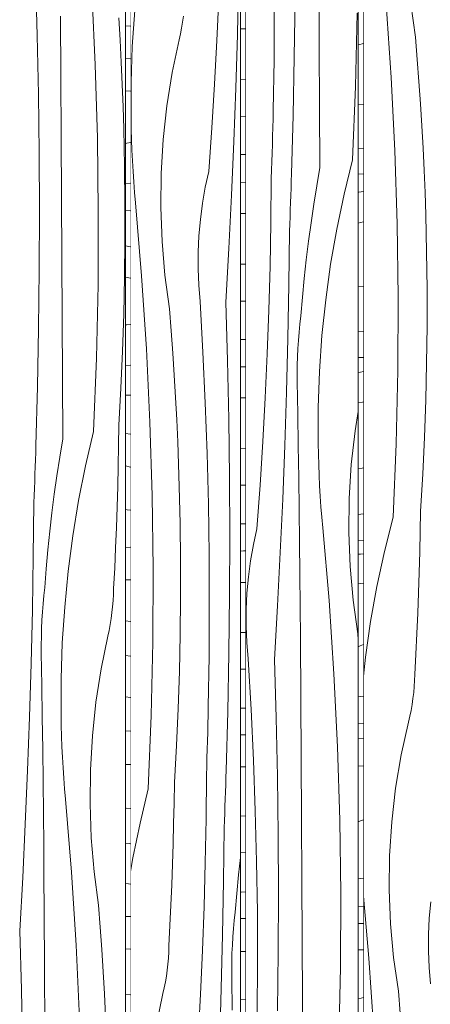
# Model space of a CAD drawing. Units: millimetres. Extents: x -4805 to 29782, y -1416 to 8300.
# Drawn here: x 18419 to 18687, y 1086 to 1728 of the extents above; entities that cross this region are included whole.
import ezdxf

# ---------------------------------------------------------------- set-up
doc = ezdxf.new("R2010")
doc.units = ezdxf.units.MM
doc.header["$MEASUREMENT"] = 0
doc.linetypes.add('Wipeout_Contour', pattern=[1000, 0, -1000])
doc.layers.add('SA - VIIMISTLUS - sein 3D', color=7, linetype='Continuous')
doc.layers.add('SA - VIIMISTLUS - sein 3D_Pen_No__18', color=9, linetype='Continuous', lineweight=13)
doc.layers.add('SA - VIIMISTLUS - sein 3D_Pen_No__87', color=7, linetype='Continuous', lineweight=9, true_color=0x8a8a8a)

# ---------------------------------------------------------------- blocks, each defined once
blk = doc.blocks.new('*X261', base_point=(53028.17, 0))
at = {"layer": 'SA - VIIMISTLUS - sein 3D_Pen_No__18', "color": 9, "linetype": 'Continuous', "lineweight": 13}
for p, q in [((18661.22, 1689.94), (18657.91, 1737.57)), ((18677.07, 1716.05), (18673.96, 1737.87)), ((18678.27, 1701.62), (18677.07, 1716.05)), ((18679.37, 1687.18), (18678.27, 1701.62)), ((18663.64, 1642.22), (18661.22, 1689.94)), ((18680.36, 1672.73), (18679.37, 1687.18)), ((18681.25, 1658.26), (18680.36, 1672.73)), ((18682.04, 1643.79), (18681.25, 1658.26)), ((18682.73, 1629.3), (18682.04, 1643.79)), ((18665.18, 1594.44), (18663.64, 1642.22)), ((18683.31, 1614.81), (18682.73, 1629.3)), ((18683.79, 1600.32), (18683.31, 1614.81)), ((18684.37, 1576.18), (18683.79, 1600.32)), ((18665.83, 1546.63), (18665.18, 1594.44)), ((18684.65, 1552.04), (18684.37, 1576.18)), ((18665.6, 1498.82), (18665.83, 1546.63)), ((18684.66, 1527.89), (18684.65, 1552.04)), ((18684.37, 1503.74), (18684.66, 1527.89)), ((18683.81, 1479.6), (18684.37, 1503.74)), ((18664.48, 1451.02), (18665.6, 1498.82)), ((18682.95, 1455.48), (18683.81, 1479.6)), ((18662.48, 1403.27), (18664.48, 1451.02)), ((18681.82, 1431.37), (18682.95, 1455.48)), ((18680.4, 1407.29), (18681.82, 1431.37)), ((18680.19, 1393.98), (18680.4, 1407.29)), ((18662.48, 1403.27), (18656.81, 1380.89)), ((18679.9, 1380.66), (18680.19, 1393.98)), ((18656.81, 1380.89), (18651.93, 1358.21)), ((18679.55, 1367.35), (18679.9, 1380.66)), ((18679.12, 1354.04), (18679.55, 1367.35)), ((18651.93, 1358.21), (18647.83, 1335.27)), ((18678.61, 1340.74), (18679.12, 1354.04)), ((18647.83, 1335.27), (18644.54, 1312.13)), ((18678.03, 1327.44), (18678.61, 1340.74)), ((18677.38, 1314.14), (18678.03, 1327.44)), ((18644.54, 1312.13), (18643.21, 1299.63)), ((18676.65, 1300.86), (18677.38, 1314.14)), ((18676.27, 1292.98), (18676.52, 1296.91)), ((18676.52, 1296.91), (18676.65, 1300.86)), ((18675.91, 1289.05), (18676.27, 1292.98)), ((18674.88, 1281.27), (18675.45, 1285.15)), ((18675.45, 1285.15), (18675.91, 1289.05)), ((18673.42, 1273.59), (18674.2, 1277.41)), ((18674.2, 1277.41), (18674.88, 1281.27)), ((18672.53, 1269.81), (18673.42, 1273.59)), ((18667.79, 1248.47), (18672.53, 1269.81)), ((18664.15, 1226.78), (18667.79, 1248.47)), ((18661.63, 1204.83), (18664.15, 1226.78)), ((18660.23, 1182.73), (18661.63, 1204.83)), ((18659.96, 1160.55), (18660.23, 1182.73)), ((18646.76, 1116.06), (18643.21, 1156.43)), ((18660.82, 1138.4), (18659.96, 1160.55)), ((18686.08, 1142.06), (18687.06, 1152.72)), ((18685.58, 1131.36), (18686.08, 1142.06)), ((18662.81, 1116.36), (18660.82, 1138.4)), ((18685.56, 1120.63), (18685.58, 1131.36)), ((18665.92, 1094.54), (18662.81, 1116.36)), ((18686.01, 1109.92), (18685.56, 1120.63)), ((18650.06, 1068.43), (18646.76, 1116.06)), ((18686.94, 1099.26), (18686.01, 1109.92)), ((18667.12, 1080.11), (18665.92, 1094.54))]:
    blk.add_line(p, q, dxfattribs=at)
blk = doc.blocks.new('Section Element_98_1', base_point=(53028.17, 0))
at = {"color": 254, "linetype": 'Wipeout_Contour', "lineweight": 0, "ltscale": 75183.376536}
blk.add_wipeout([(18643.21, 2940), (18643.21, 10), (18718.55, 10), (18718.55, 2940)], dxfattribs=at).dxf.layer = 'SA - VIIMISTLUS - sein 3D'
at = {"layer": 'SA - VIIMISTLUS - sein 3D_Pen_No__87', "color": 252, "linetype": 'Continuous', "lineweight": 9, "true_color": 0x8a8a8a}
blk.add_line((18643.21, 10), (18643.21, 2940), dxfattribs=at)
at = {"layer": 'SA - VIIMISTLUS - sein 3D', "lineweight": 0}
blk.add_blockref('*X261', (53028.17, 0), dxfattribs=at)
blk = doc.blocks.new('*X263', base_point=(53028.17, 0))
at = {"layer": 'SA - VIIMISTLUS - sein 3D_Pen_No__18', "color": 9, "linetype": 'Continuous', "lineweight": 13}
for p, q in [((18639.79, 1711.11), (18639.91, 1711.15)), ((18639.91, 1711.15), (18643.21, 1712.08)), ((18643.21, 1672.52), (18639.79, 1672.22)), ((18643.21, 1643.53), (18639.79, 1643.34)), ((18643.21, 1627.01), (18639.79, 1626.88)), ((18639.79, 1615.01), (18640.09, 1615.06)), ((18640.09, 1615.06), (18643.21, 1615.59)), ((18639.79, 1594.89), (18641.18, 1595.28)), ((18641.18, 1595.28), (18643.21, 1595.71)), ((18639.88, 1553.43), (18639.79, 1553.42)), ((18643.21, 1553.79), (18639.88, 1553.43)), ((18643.21, 1524.43), (18639.79, 1524.18)), ((18643.21, 1507.47), (18639.79, 1507.34)), ((18641.17, 1497.85), (18639.79, 1497.57)), ((18643.21, 1498.19), (18641.17, 1497.85)), ((18639.79, 1477.79), (18642.55, 1478.38)), ((18642.55, 1478.38), (18643.21, 1478.47)), ((18639.88, 1434.78), (18639.79, 1434.77)), ((18642.41, 1435.24), (18639.88, 1434.78)), ((18643.21, 1435.42), (18642.41, 1435.24)), ((18643.21, 1405.49), (18639.79, 1405.17)), ((18643.21, 1388.1), (18639.79, 1387.93)), ((18641.36, 1379.32), (18639.79, 1379.23)), ((18643.21, 1379.36), (18641.36, 1379.32)), ((18639.79, 1359.84), (18643.21, 1360.33)), ((18641.16, 1319.48), (18639.79, 1318.84)), ((18643.21, 1320.38), (18641.16, 1319.48)), ((18641.4, 1286.51), (18639.79, 1286.36)), ((18643.21, 1286.71), (18641.4, 1286.51)), ((18643.21, 1268.79), (18639.79, 1268.57)), ((18643.21, 1258.99), (18639.79, 1259.1)), ((18639.79, 1241.05), (18643.21, 1241.3)), ((18641.27, 1205.45), (18639.79, 1204.8)), ((18643.21, 1206.09), (18641.27, 1205.45)), ((18643.21, 1168.15), (18639.79, 1167.77)), ((18643.21, 1149.6), (18639.79, 1149.38)), ((18643.21, 1138.49), (18639.79, 1138.6)), ((18639.79, 1121.42), (18643.21, 1121.43)), ((18641.61, 1090.02), (18639.79, 1089.41)), ((18643.21, 1090.38), (18641.61, 1090.02))]:
    blk.add_line(p, q, dxfattribs=at)
blk = doc.blocks.new('*X264', base_point=(53028.17, 0))
at = {"layer": 'SA - VIIMISTLUS - sein 3D_Pen_No__18', "color": 9, "linetype": 'Continuous', "lineweight": 13}
for p, q in [((18614.43, 1709.94), (18614.22, 1749.28)), ((18598.17, 1703.27), (18598.61, 1741.42)), ((18584.93, 1701.38), (18585.11, 1734.42)), ((18638.06, 1683.9), (18639.15, 1731.7)), ((18614.64, 1670.59), (18614.43, 1709.94)), ((18584.4, 1668.34), (18584.93, 1701.38)), ((18597.42, 1665.12), (18598.17, 1703.27)), ((18636.11, 1636.15), (18638.06, 1683.9)), ((18584.28, 1662.79), (18584.4, 1668.34)), ((18614.84, 1631.25), (18614.64, 1670.59)), ((18584.15, 1657.24), (18584.28, 1662.79)), ((18596.36, 1626.99), (18597.42, 1665.12)), ((18584.01, 1651.69), (18584.15, 1657.24)), ((18583.86, 1646.14), (18584.01, 1651.69)), ((18583.7, 1640.59), (18583.86, 1646.14)), ((18583.53, 1635.04), (18583.7, 1640.59)), ((18636.11, 1636.15), (18630.58, 1613.77)), ((18583.35, 1629.5), (18583.53, 1635.04)), ((18614.84, 1631.25), (18612.76, 1619.28)), ((18582.9, 1595.37), (18583.16, 1623.95)), ((18583.16, 1623.95), (18583.35, 1629.5)), ((18596.21, 1622.32), (18596.36, 1626.99)), ((18595.9, 1612.97), (18596.06, 1617.64)), ((18596.06, 1617.64), (18596.21, 1622.32)), ((18612.76, 1619.28), (18610.84, 1607.27)), ((18595.73, 1608.3), (18595.9, 1612.97)), ((18630.58, 1613.77), (18625.82, 1591.09)), ((18595.56, 1603.62), (18595.73, 1608.3)), ((18610.84, 1607.27), (18609.06, 1595.22)), ((18595.21, 1594.28), (18595.39, 1598.95)), ((18595.39, 1598.95), (18595.56, 1603.62)), ((18582.38, 1566.8), (18582.9, 1595.37)), ((18595.03, 1589.6), (18595.21, 1594.28)), ((18609.06, 1595.22), (18607.44, 1583.14)), ((18594.58, 1554.7), (18595.03, 1589.6)), ((18625.82, 1591.09), (18621.83, 1568.16)), ((18607.44, 1583.14), (18605.97, 1571.02)), ((18581.6, 1538.24), (18582.38, 1566.8)), ((18605.97, 1571.02), (18604.65, 1558.87)), ((18621.83, 1568.16), (18618.62, 1545.01)), ((18593.91, 1519.8), (18594.58, 1554.7)), ((18604.65, 1558.87), (18603.48, 1546.7)), ((18603.48, 1546.7), (18602.46, 1534.5)), ((18618.62, 1545.01), (18616.19, 1521.71)), ((18580.56, 1509.69), (18581.6, 1538.24)), ((18601.83, 1529.18), (18602.46, 1534.5)), ((18601.3, 1523.85), (18601.83, 1529.18)), ((18600.86, 1518.5), (18601.3, 1523.85)), ((18616.19, 1521.71), (18614.56, 1498.28)), ((18593.03, 1484.9), (18593.91, 1519.8)), ((18600.51, 1513.14), (18600.86, 1518.5)), ((18579.26, 1481.16), (18580.56, 1509.69)), ((18600.12, 1502.39), (18600.27, 1507.77)), ((18600.27, 1507.77), (18600.51, 1513.14)), ((18600.06, 1497.01), (18600.12, 1502.39)), ((18600.1, 1491.63), (18600.06, 1497.01)), ((18614.56, 1498.28), (18613.73, 1474.79)), ((18600.44, 1470.74), (18600.1, 1491.63)), ((18591.92, 1450.02), (18593.03, 1484.9)), ((18577.71, 1452.65), (18579.26, 1481.16)), ((18600.76, 1449.85), (18600.44, 1470.74)), ((18613.73, 1474.79), (18613.69, 1451.27)), ((18637.74, 1459.66), (18639.79, 1472.22)), ((18635.28, 1437.72), (18637.74, 1459.66)), ((18575.89, 1424.17), (18577.71, 1452.65)), ((18590.59, 1415.15), (18591.92, 1450.02)), ((18613.83, 1444.4), (18613.69, 1451.27)), ((18601.04, 1428.96), (18600.76, 1449.85)), ((18614.04, 1437.54), (18613.83, 1444.4)), ((18614.31, 1430.67), (18614.04, 1437.54)), ((18633.91, 1415.61), (18635.28, 1437.72)), ((18601.31, 1408.07), (18601.04, 1428.96)), ((18614.65, 1423.82), (18614.31, 1430.67)), ((18573.82, 1395.72), (18575.89, 1424.17)), ((18615.06, 1416.97), (18614.65, 1423.82)), ((18589.05, 1380.3), (18590.59, 1415.15)), ((18615.54, 1410.12), (18615.06, 1416.97)), ((18633.65, 1393.43), (18633.91, 1415.61)), ((18601.54, 1387.17), (18601.31, 1408.07)), ((18616.09, 1403.29), (18615.54, 1410.12)), ((18616.7, 1396.47), (18616.09, 1403.29)), ((18571.5, 1385.43), (18573.82, 1395.72)), ((18620.78, 1348.95), (18616.7, 1396.47)), ((18634.49, 1371.28), (18633.65, 1393.43)), ((18601.75, 1366.28), (18601.54, 1387.17)), ((18569.62, 1374.99), (18571.5, 1385.43)), ((18587.28, 1345.46), (18589.05, 1380.3)), ((18568.21, 1364.43), (18569.62, 1374.99)), ((18636.43, 1349.25), (18634.49, 1371.28)), ((18567.25, 1353.78), (18568.21, 1364.43)), ((18601.94, 1345.39), (18601.75, 1366.28)), ((18566.76, 1343.07), (18567.25, 1353.78)), ((18624, 1301.31), (18620.78, 1348.95)), ((18639.46, 1327.42), (18636.43, 1349.25)), ((18566.74, 1332.34), (18566.76, 1343.07)), ((18585.3, 1310.65), (18587.28, 1345.46)), ((18602.1, 1324.49), (18601.94, 1345.39)), ((18567.18, 1321.63), (18566.74, 1332.34)), ((18602.37, 1285.15), (18602.1, 1324.49)), ((18639.79, 1323.35), (18639.46, 1327.42)), ((18568.08, 1310.97), (18567.18, 1321.63)), ((18569.97, 1278.02), (18568.08, 1310.97)), ((18586.4, 1272.52), (18585.3, 1310.65)), ((18626.36, 1253.6), (18624, 1301.31)), ((18602.63, 1245.81), (18602.37, 1285.15)), ((18571.51, 1245.03), (18569.97, 1278.02)), ((18587.2, 1234.38), (18586.4, 1272.52)), ((18627.86, 1205.82), (18626.36, 1253.6)), ((18572.71, 1212.03), (18571.51, 1245.03)), ((18602.88, 1206.46), (18602.63, 1245.81)), ((18587.68, 1196.22), (18587.2, 1234.38)), ((18573.56, 1179), (18572.71, 1212.03)), ((18603.12, 1167.12), (18602.88, 1206.46)), ((18628.5, 1158.01), (18627.86, 1205.82)), ((18587.86, 1158.07), (18587.68, 1196.22)), ((18574.07, 1145.96), (18573.56, 1179)), ((18603.34, 1127.77), (18603.12, 1167.12)), ((18587.73, 1119.91), (18587.86, 1158.07)), ((18628.27, 1110.19), (18628.5, 1158.01)), ((18574.23, 1112.91), (18574.07, 1145.96)), ((18603.56, 1088.43), (18603.34, 1127.77)), ((18587.29, 1081.76), (18587.73, 1119.91)), ((18574.05, 1079.87), (18574.23, 1112.91)), ((18627.19, 1062.39), (18628.27, 1110.19)), ((18603.77, 1049.08), (18603.56, 1088.43))]:
    blk.add_line(p, q, dxfattribs=at)
blk = doc.blocks.new('Section Element_99_1', base_point=(53028.17, 0))
at = {"color": 254, "linetype": 'Wipeout_Contour', "lineweight": 0, "ltscale": 75026.81755}
blk.add_wipeout([(18639.79, 2940), (18639.79, 10), (18643.21, 10), (18643.21, 2940)], dxfattribs=at).dxf.layer = 'SA - VIIMISTLUS - sein 3D'
at = {"layer": 'SA - VIIMISTLUS - sein 3D', "lineweight": 0}
blk.add_blockref('*X263', (53028.17, 0), dxfattribs=at)
at = {"color": 254, "linetype": 'Wipeout_Contour', "lineweight": 0, "ltscale": 74874.024365}
blk.add_wipeout([(18566.34, 2940), (18566.34, 10), (18639.79, 10), (18639.79, 2940)], dxfattribs=at).dxf.layer = 'SA - VIIMISTLUS - sein 3D'
at = {"layer": 'SA - VIIMISTLUS - sein 3D_Pen_No__87', "color": 252, "linetype": 'Continuous', "lineweight": 9, "true_color": 0x8a8a8a}
for p, q in [((18566.34, 10), (18566.34, 2940)), ((18639.79, 2940), (18639.79, 10))]:
    blk.add_line(p, q, dxfattribs=at)
at = {"layer": 'SA - VIIMISTLUS - sein 3D', "lineweight": 0}
blk.add_blockref('*X264', (53028.17, 0), dxfattribs=at)
blk = doc.blocks.new('*X266', base_point=(53028.17, 0))
at = {"layer": 'SA - VIIMISTLUS - sein 3D_Pen_No__18', "color": 9, "linetype": 'Continuous', "lineweight": 13}
for p, q in [((18566.34, 1721.51), (18563.01, 1721.55)), ((18566.34, 1688.63), (18563.01, 1688.71)), ((18566.34, 1664.51), (18563.01, 1664.58)), ((18566.34, 1639.58), (18563.01, 1639.68)), ((18566.34, 1621.27), (18563.01, 1621.31)), ((18566.34, 1601.28), (18563.01, 1601.31)), ((18566.34, 1568.19), (18563.01, 1568.28)), ((18564.27, 1544.17), (18563.01, 1544.19)), ((18566.34, 1544.17), (18564.27, 1544.17)), ((18566.34, 1519.18), (18563.01, 1519.21)), ((18566.34, 1501.28), (18563.01, 1501.26)), ((18566.34, 1481.05), (18563.01, 1481.09)), ((18566.34, 1448.2), (18563.01, 1448.17)), ((18566.26, 1424.1), (18563.01, 1424.1)), ((18566.34, 1424.1), (18566.26, 1424.1)), ((18566.34, 1398.97), (18563.01, 1399)), ((18565.04, 1381.3), (18563.01, 1381.28)), ((18566.34, 1381.33), (18565.04, 1381.3)), ((18566.34, 1360.82), (18563.01, 1360.86)), ((18566.34, 1328.26), (18563.01, 1328.23)), ((18566.34, 1304.34), (18563.01, 1304.27)), ((18566.34, 1278.98), (18563.01, 1278.95)), ((18566.34, 1261.58), (18563.01, 1261.5)), ((18566.34, 1240.6), (18563.01, 1240.64)), ((18566.34, 1208.64), (18563.01, 1208.49)), ((18566.34, 1184.87), (18563.01, 1184.72)), ((18563.5, 1159.04), (18563.01, 1159.03)), ((18566.34, 1159.12), (18563.5, 1159.04)), ((18566.34, 1141.89), (18563.01, 1141.76)), ((18566.34, 1120.39), (18563.01, 1120.42)), ((18566.34, 1089.2), (18563.01, 1089.05))]:
    blk.add_line(p, q, dxfattribs=at)
blk = doc.blocks.new('*X267', base_point=(53028.17, 0))
at = {"layer": 'SA - VIIMISTLUS - sein 3D_Pen_No__18', "color": 9, "linetype": 'Continuous', "lineweight": 13}
for p, q in [((18561.09, 1717.79), (18561.96, 1752.68)), ((18547.7, 1714.04), (18548.96, 1742.57)), ((18494.23, 1733.42), (18492.64, 1710)), ((18525.37, 1725.86), (18525.92, 1729.74)), ((18523.99, 1718.19), (18524.73, 1722.01)), ((18524.73, 1722.01), (18525.37, 1725.86)), ((18518.65, 1693.06), (18523.15, 1714.4)), ((18523.15, 1714.4), (18523.99, 1718.19)), ((18546.18, 1685.54), (18547.7, 1714.04)), ((18560.02, 1682.91), (18561.09, 1717.79)), ((18492.64, 1710), (18491.83, 1686.5)), ((18515.2, 1671.37), (18518.65, 1693.06)), ((18491.83, 1686.5), (18491.79, 1662.98)), ((18544.42, 1657.05), (18546.18, 1685.54)), ((18558.73, 1648.04), (18560.02, 1682.91)), ((18512.8, 1649.43), (18515.2, 1671.37)), ((18491.93, 1656.11), (18491.79, 1662.98)), ((18492.13, 1649.25), (18491.93, 1656.11)), ((18542.4, 1628.6), (18544.42, 1657.05)), ((18492.4, 1642.39), (18492.13, 1649.25)), ((18511.47, 1627.32), (18512.8, 1649.43)), ((18557.22, 1613.18), (18558.73, 1648.04)), ((18492.73, 1635.53), (18492.4, 1642.39)), ((18493.13, 1628.68), (18492.73, 1635.53)), ((18493.6, 1621.84), (18493.13, 1628.68)), ((18511.22, 1605.14), (18511.47, 1627.32)), ((18540.14, 1618.32), (18542.4, 1628.6)), ((18494.13, 1615), (18493.6, 1621.84)), ((18538.32, 1607.87), (18540.14, 1618.32)), ((18494.73, 1608.18), (18494.13, 1615)), ((18555.51, 1578.35), (18557.22, 1613.18)), ((18498.69, 1560.66), (18494.73, 1608.18)), ((18512.04, 1582.99), (18511.22, 1605.14)), ((18536.94, 1597.31), (18538.32, 1607.87)), ((18536.01, 1586.66), (18536.94, 1597.31)), ((18535.53, 1575.95), (18536.01, 1586.66)), ((18513.92, 1560.96), (18512.04, 1582.99)), ((18553.57, 1543.53), (18555.51, 1578.35)), ((18535.51, 1565.23), (18535.53, 1575.95)), ((18501.83, 1513.03), (18498.69, 1560.66)), ((18516.88, 1539.14), (18513.92, 1560.96)), ((18535.94, 1554.52), (18535.51, 1565.23)), ((18536.82, 1543.86), (18535.94, 1554.52)), ((18538.65, 1510.9), (18536.82, 1543.86)), ((18554.65, 1505.4), (18553.57, 1543.53)), ((18518.01, 1524.71), (18516.88, 1539.14)), ((18519.05, 1510.26), (18518.01, 1524.71)), ((18504.13, 1465.31), (18501.83, 1513.03)), ((18520, 1495.81), (18519.05, 1510.26)), ((18540.15, 1477.92), (18538.65, 1510.9)), ((18555.42, 1467.26), (18554.65, 1505.4)), ((18520.84, 1481.35), (18520, 1495.81)), ((18521.59, 1466.87), (18520.84, 1481.35)), ((18541.32, 1444.91), (18540.15, 1477.92)), ((18505.59, 1417.53), (18504.13, 1465.31)), ((18522.24, 1452.39), (18521.59, 1466.87)), ((18555.9, 1429.11), (18555.42, 1467.26)), ((18522.79, 1437.9), (18522.24, 1452.39)), ((18542.15, 1411.88), (18541.32, 1444.91)), ((18523.25, 1423.4), (18522.79, 1437.9)), ((18556.07, 1390.95), (18555.9, 1429.11)), ((18523.79, 1399.27), (18523.25, 1423.4)), ((18506.21, 1369.72), (18505.59, 1417.53)), ((18542.64, 1378.84), (18542.15, 1411.88)), ((18524.07, 1375.12), (18523.79, 1399.27)), ((18555.94, 1352.8), (18556.07, 1390.95)), ((18524.07, 1350.97), (18524.07, 1375.12)), ((18542.8, 1345.8), (18542.64, 1378.84)), ((18505.99, 1321.9), (18506.21, 1369.72)), ((18523.8, 1326.83), (18524.07, 1350.97)), ((18555.51, 1314.64), (18555.94, 1352.8)), ((18542.63, 1312.75), (18542.8, 1345.8)), ((18504.93, 1274.1), (18505.99, 1321.9)), ((18523.26, 1302.69), (18523.8, 1326.83)), ((18542.12, 1279.71), (18542.63, 1312.75)), ((18554.79, 1276.5), (18555.51, 1314.64)), ((18522.45, 1278.56), (18523.26, 1302.69)), ((18521.38, 1254.46), (18522.45, 1278.56)), ((18542, 1274.16), (18542.12, 1279.71)), ((18503.03, 1226.35), (18504.93, 1274.1)), ((18541.87, 1268.61), (18542, 1274.16)), ((18553.76, 1238.37), (18554.79, 1276.5)), ((18541.74, 1263.06), (18541.87, 1268.61)), ((18541.43, 1251.97), (18541.59, 1257.51)), ((18541.59, 1257.51), (18541.74, 1263.06)), ((18520.03, 1230.38), (18521.38, 1254.46)), ((18541.27, 1246.42), (18541.43, 1251.97)), ((18541.09, 1240.87), (18541.27, 1246.42)), ((18540.91, 1235.32), (18541.09, 1240.87)), ((18553.61, 1233.69), (18553.76, 1238.37)), ((18540.65, 1206.75), (18540.91, 1235.32)), ((18553.46, 1229.02), (18553.61, 1233.69)), ((18503.03, 1226.35), (18497.65, 1203.97)), ((18519.83, 1217.06), (18520.03, 1230.38)), ((18553.3, 1224.34), (18553.46, 1229.02)), ((18552.98, 1215), (18553.14, 1219.67)), ((18553.14, 1219.67), (18553.3, 1224.34)), ((18519.56, 1203.75), (18519.83, 1217.06)), ((18552.81, 1210.32), (18552.98, 1215)), ((18540.15, 1178.17), (18540.65, 1206.75)), ((18552.64, 1205.65), (18552.81, 1210.32)), ((18497.65, 1203.97), (18493.01, 1181.29)), ((18519.22, 1190.44), (18519.56, 1203.75)), ((18552.02, 1166.07), (18552.46, 1200.98)), ((18552.46, 1200.98), (18552.64, 1205.65)), ((18518.81, 1177.13), (18519.22, 1190.44)), ((18493.01, 1181.29), (18491.52, 1172.49)), ((18563.01, 1181.52), (18561.82, 1170.25)), ((18518.33, 1163.82), (18518.81, 1177.13)), ((18539.39, 1149.61), (18540.15, 1178.17)), ((18561.82, 1170.25), (18560.68, 1158.07)), ((18517.78, 1150.52), (18518.33, 1163.82)), ((18551.37, 1131.17), (18552.02, 1166.07)), ((18560.68, 1158.07), (18559.69, 1145.87)), ((18517.17, 1137.23), (18517.78, 1150.52)), ((18538.38, 1121.06), (18539.39, 1149.61)), ((18559.08, 1140.56), (18559.69, 1145.87)), ((18516.48, 1123.94), (18517.17, 1137.23)), ((18558.56, 1135.22), (18559.08, 1140.56)), ((18550.51, 1096.28), (18551.37, 1131.17)), ((18557.8, 1124.51), (18558.13, 1129.87)), ((18558.13, 1129.87), (18558.56, 1135.22)), ((18516.34, 1120), (18516.48, 1123.94)), ((18557.56, 1119.14), (18557.8, 1124.51)), ((18516.11, 1116.06), (18516.34, 1120)), ((18537.11, 1092.53), (18538.38, 1121.06)), ((18557.41, 1113.76), (18557.56, 1119.14)), ((18515.33, 1108.23), (18515.77, 1112.14)), ((18515.77, 1112.14), (18516.11, 1116.06)), ((18557.36, 1108.38), (18557.41, 1113.76)), ((18514.15, 1100.5), (18514.79, 1104.35)), ((18514.79, 1104.35), (18515.33, 1108.23)), ((18557.4, 1103), (18557.36, 1108.38)), ((18513.4, 1096.68), (18514.15, 1100.5)), ((18557.73, 1082.11), (18557.4, 1103)), ((18508.07, 1071.55), (18512.56, 1092.89)), ((18512.56, 1092.89), (18513.4, 1096.68)), ((18535.6, 1064.03), (18537.11, 1092.53)), ((18549.43, 1061.4), (18550.51, 1096.28))]:
    blk.add_line(p, q, dxfattribs=at)
blk = doc.blocks.new('Section Element_100_1', base_point=(53028.17, 0))
at = {"color": 254, "linetype": 'Wipeout_Contour', "lineweight": 0, "ltscale": 74721.407889}
blk.add_wipeout([(18563.01, 2940), (18563.01, 10), (18566.34, 10), (18566.34, 2940)], dxfattribs=at).dxf.layer = 'SA - VIIMISTLUS - sein 3D'
at = {"layer": 'SA - VIIMISTLUS - sein 3D', "lineweight": 0}
blk.add_blockref('*X266', (53028.17, 0), dxfattribs=at)
at = {"color": 254, "linetype": 'Wipeout_Contour', "lineweight": 0, "ltscale": 74572.698629}
blk.add_wipeout([(18491.52, 2940), (18491.52, 10), (18563.01, 10), (18563.01, 2940)], dxfattribs=at).dxf.layer = 'SA - VIIMISTLUS - sein 3D'
at = {"layer": 'SA - VIIMISTLUS - sein 3D_Pen_No__87', "color": 252, "linetype": 'Continuous', "lineweight": 9, "true_color": 0x8a8a8a}
for p, q in [((18491.52, 10), (18491.52, 2940)), ((18563.01, 2940), (18563.01, 10))]:
    blk.add_line(p, q, dxfattribs=at)
at = {"layer": 'SA - VIIMISTLUS - sein 3D', "lineweight": 0}
blk.add_blockref('*X267', (53028.17, 0), dxfattribs=at)
blk = doc.blocks.new('*X269', base_point=(53028.17, 0))
at = {"layer": 'SA - VIIMISTLUS - sein 3D_Pen_No__18', "color": 9, "linetype": 'Continuous', "lineweight": 13}
for p, q in [((18491.52, 1723.38), (18488.29, 1723.44)), ((18491.52, 1702.01), (18488.29, 1702.53)), ((18491.52, 1680.92), (18488.29, 1681.15)), ((18489, 1646.95), (18488.29, 1646.77)), ((18491.52, 1647.38), (18489, 1646.95)), ((18491.52, 1621), (18488.29, 1620.69)), ((18491.52, 1603.04), (18488.29, 1603.1)), ((18491.52, 1579.56), (18488.29, 1580.09)), ((18491.52, 1559.11), (18488.29, 1559.65)), ((18489.13, 1528.77), (18488.29, 1528.7)), ((18491.52, 1528.78), (18489.13, 1528.77)), ((18491.52, 1502.39), (18488.29, 1502.04)), ((18491.52, 1482.74), (18488.29, 1482.79)), ((18491.52, 1457.34), (18488.29, 1457.76)), ((18491.52, 1435.97), (18488.29, 1436.82)), ((18489.31, 1408.16), (18488.29, 1408.24)), ((18491.52, 1407.81), (18489.31, 1408.16)), ((18491.52, 1383.9), (18488.29, 1383.55)), ((18491.52, 1362.47), (18488.29, 1362.51)), ((18491.52, 1335.4), (18488.29, 1335.82)), ((18491.52, 1312.74), (18488.29, 1313.23)), ((18491.52, 1285.88), (18488.29, 1286.23)), ((18491.52, 1263.9), (18488.29, 1264.08)), ((18491.52, 1242.21), (18488.29, 1242.25)), ((18488.73, 1213.82), (18488.29, 1213.88)), ((18491.52, 1213.56), (18488.73, 1213.82)), ((18490.63, 1190.7), (18488.29, 1191.02)), ((18491.52, 1190.58), (18490.63, 1190.7)), ((18490.19, 1164.38), (18488.29, 1164.58)), ((18491.52, 1164.26), (18490.19, 1164.38)), ((18491.52, 1143.03), (18488.29, 1143.21)), ((18491.52, 1121.95), (18488.29, 1121.99)), ((18491.52, 1092.13), (18488.29, 1092.43))]:
    blk.add_line(p, q, dxfattribs=at)
blk = doc.blocks.new('*X270', base_point=(53028.17, 0))
at = {"layer": 'SA - VIIMISTLUS - sein 3D_Pen_No__18', "color": 9, "linetype": 'Continuous', "lineweight": 13}
for p, q in [((18430.69, 1717.11), (18429.64, 1755.24)), ((18468.47, 1698.19), (18466.24, 1745.91)), ((18446.03, 1690.4), (18445.78, 1729.74)), ((18484.71, 1714.23), (18483.89, 1728.69)), ((18431.44, 1678.97), (18430.69, 1717.11)), ((18485.44, 1699.75), (18484.71, 1714.23)), ((18469.89, 1650.41), (18468.47, 1698.19)), ((18486.07, 1685.27), (18485.44, 1699.75)), ((18446.26, 1651.06), (18446.03, 1690.4)), ((18486.61, 1670.78), (18486.07, 1685.27)), ((18431.9, 1640.82), (18431.44, 1678.97)), ((18487.05, 1656.29), (18486.61, 1670.78)), ((18487.58, 1632.15), (18487.05, 1656.29)), ((18446.49, 1611.71), (18446.26, 1651.06)), ((18470.49, 1602.6), (18469.89, 1650.41)), ((18432.07, 1602.66), (18431.9, 1640.82)), ((18487.85, 1608), (18487.58, 1632.15)), ((18446.7, 1572.37), (18446.49, 1611.71)), ((18487.85, 1583.85), (18487.85, 1608)), ((18431.94, 1564.51), (18432.07, 1602.66)), ((18470.28, 1554.78), (18470.49, 1602.6)), ((18487.59, 1559.71), (18487.85, 1583.85)), ((18446.91, 1533.02), (18446.7, 1572.37)), ((18431.53, 1526.35), (18431.94, 1564.51)), ((18487.07, 1535.57), (18487.59, 1559.71)), ((18469.25, 1506.99), (18470.28, 1554.78)), ((18486.28, 1511.45), (18487.07, 1535.57)), ((18447.1, 1493.68), (18446.91, 1533.02)), ((18430.82, 1488.21), (18431.53, 1526.35)), ((18485.23, 1487.34), (18486.28, 1511.45)), ((18467.41, 1459.24), (18469.25, 1506.99)), ((18447.29, 1454.33), (18447.1, 1493.68)), ((18429.82, 1450.08), (18430.82, 1488.21)), ((18483.92, 1463.26), (18485.23, 1487.34)), ((18483.73, 1449.95), (18483.92, 1463.26)), ((18467.41, 1459.24), (18462.18, 1436.85)), ((18429.68, 1445.4), (18429.82, 1450.08)), ((18447.29, 1454.33), (18445.33, 1442.37)), ((18429.53, 1440.73), (18429.68, 1445.4)), ((18483.47, 1436.63), (18483.73, 1449.95)), ((18429.38, 1436.05), (18429.53, 1440.73)), ((18445.33, 1442.37), (18443.51, 1430.36)), ((18429.06, 1426.71), (18429.22, 1431.38)), ((18429.22, 1431.38), (18429.38, 1436.05)), ((18462.18, 1436.85), (18457.67, 1414.17)), ((18483.14, 1423.32), (18483.47, 1436.63)), ((18428.9, 1422.03), (18429.06, 1426.71)), ((18443.51, 1430.36), (18441.83, 1418.31)), ((18428.73, 1417.36), (18428.9, 1422.03)), ((18441.83, 1418.31), (18440.3, 1406.22)), ((18482.74, 1410.01), (18483.14, 1423.32)), ((18428.14, 1377.78), (18428.56, 1412.69)), ((18428.56, 1412.69), (18428.73, 1417.36)), ((18457.67, 1414.17), (18453.9, 1391.24)), ((18440.3, 1406.22), (18438.9, 1394.11)), ((18482.28, 1396.71), (18482.74, 1410.01)), ((18438.9, 1394.11), (18437.65, 1381.96)), ((18481.74, 1383.41), (18482.28, 1396.71)), ((18453.9, 1391.24), (18450.87, 1368.1)), ((18437.65, 1381.96), (18436.55, 1369.78)), ((18481.14, 1370.11), (18481.74, 1383.41)), ((18427.5, 1342.88), (18428.14, 1377.78)), ((18436.55, 1369.78), (18435.59, 1357.58)), ((18450.87, 1368.1), (18448.57, 1344.79)), ((18480.47, 1356.82), (18481.14, 1370.11)), ((18434.99, 1352.27), (18435.59, 1357.58)), ((18480.34, 1352.88), (18480.47, 1356.82)), ((18434.49, 1346.93), (18434.99, 1352.27)), ((18479.79, 1345.02), (18480.12, 1348.94)), ((18480.12, 1348.94), (18480.34, 1352.88)), ((18426.67, 1307.99), (18427.5, 1342.88)), ((18433.75, 1336.22), (18434.07, 1341.58)), ((18434.07, 1341.58), (18434.49, 1346.93)), ((18448.57, 1344.79), (18447.03, 1321.37)), ((18478.83, 1337.23), (18479.36, 1341.12)), ((18479.36, 1341.12), (18479.79, 1345.02)), ((18433.51, 1330.85), (18433.75, 1336.22)), ((18478.21, 1333.38), (18478.83, 1337.23)), ((18433.37, 1325.47), (18433.51, 1330.85)), ((18476.67, 1325.78), (18477.49, 1329.56)), ((18477.49, 1329.56), (18478.21, 1333.38)), ((18433.32, 1320.09), (18433.37, 1325.47)), ((18472.3, 1304.43), (18476.67, 1325.78)), ((18433.36, 1314.71), (18433.32, 1320.09)), ((18447.03, 1321.37), (18446.24, 1297.88)), ((18433.68, 1293.82), (18433.36, 1314.71)), ((18425.62, 1273.11), (18426.67, 1307.99)), ((18468.95, 1282.75), (18472.3, 1304.43)), ((18446.24, 1297.88), (18446.21, 1274.36)), ((18433.98, 1272.93), (18433.68, 1293.82)), ((18466.62, 1260.8), (18468.95, 1282.75)), ((18424.37, 1238.24), (18425.62, 1273.11)), ((18434.25, 1252.04), (18433.98, 1272.93)), ((18446.34, 1267.49), (18446.21, 1274.36)), ((18446.53, 1260.62), (18446.34, 1267.49)), ((18446.79, 1253.76), (18446.53, 1260.62)), ((18465.33, 1238.69), (18466.62, 1260.8)), ((18434.5, 1231.15), (18434.25, 1252.04)), ((18447.12, 1246.9), (18446.79, 1253.76)), ((18447.51, 1240.05), (18447.12, 1246.9)), ((18447.96, 1233.21), (18447.51, 1240.05)), ((18465.08, 1216.52), (18465.33, 1238.69)), ((18422.91, 1203.38), (18424.37, 1238.24)), ((18448.48, 1226.38), (18447.96, 1233.21)), ((18434.72, 1210.26), (18434.5, 1231.15)), ((18449.06, 1219.55), (18448.48, 1226.38)), ((18452.91, 1172.03), (18449.06, 1219.55)), ((18465.87, 1194.36), (18465.08, 1216.52)), ((18434.92, 1189.36), (18434.72, 1210.26)), ((18421.24, 1168.55), (18422.91, 1203.38)), ((18467.71, 1172.33), (18465.87, 1194.36)), ((18435.09, 1168.47), (18434.92, 1189.36)), ((18419.36, 1133.73), (18421.24, 1168.55)), ((18435.24, 1147.58), (18435.09, 1168.47)), ((18455.96, 1124.4), (18452.91, 1172.03)), ((18470.58, 1150.51), (18467.71, 1172.33)), ((18471.68, 1136.08), (18470.58, 1150.51)), ((18435.5, 1108.23), (18435.24, 1147.58)), ((18472.69, 1121.64), (18471.68, 1136.08)), ((18420.4, 1095.6), (18419.36, 1133.73)), ((18458.19, 1076.68), (18455.96, 1124.4)), ((18473.61, 1107.18), (18472.69, 1121.64)), ((18435.75, 1068.89), (18435.5, 1108.23)), ((18474.43, 1092.72), (18473.61, 1107.18)), ((18421.15, 1057.46), (18420.4, 1095.6)), ((18475.16, 1078.24), (18474.43, 1092.72))]:
    blk.add_line(p, q, dxfattribs=at)
blk = doc.blocks.new('Section Element_101_1', base_point=(53028.17, 0))
at = {"color": 254, "linetype": 'Wipeout_Contour', "lineweight": 0, "ltscale": 74424.17248}
blk.add_wipeout([(18488.29, 2940), (18488.29, 10), (18491.52, 10), (18491.52, 2940)], dxfattribs=at).dxf.layer = 'SA - VIIMISTLUS - sein 3D'
at = {"layer": 'SA - VIIMISTLUS - sein 3D', "lineweight": 0}
blk.add_blockref('*X269', (53028.17, 0), dxfattribs=at)
at = {"color": 254, "linetype": 'Wipeout_Contour', "lineweight": 0, "ltscale": 74279.691145}
blk.add_wipeout([(18418.83, 2940), (18418.83, 10), (18488.29, 10), (18488.29, 2940)], dxfattribs=at).dxf.layer = 'SA - VIIMISTLUS - sein 3D'
at = {"layer": 'SA - VIIMISTLUS - sein 3D_Pen_No__87', "color": 252, "linetype": 'Continuous', "lineweight": 9, "true_color": 0x8a8a8a}
blk.add_line((18488.29, 2940), (18488.29, 10), dxfattribs=at)
at = {"layer": 'SA - VIIMISTLUS - sein 3D', "lineweight": 0}
blk.add_blockref('*X270', (53028.17, 0), dxfattribs=at)

msp = doc.modelspace()

# ---------------------------------------------------------------- block references
at = {"layer": 'SA - VIIMISTLUS - sein 3D', "lineweight": 0}
msp.add_blockref('Section Element_98_1', (53028.17, 0), dxfattribs=at)

# ---------------------------------------------------------------- next in the draw order: block references
msp.add_blockref('Section Element_99_1', (53028.17, 0), dxfattribs=at)

# ---------------------------------------------------------------- next in the draw order: block references
msp.add_blockref('Section Element_100_1', (53028.17, 0), dxfattribs=at)

# ---------------------------------------------------------------- next in the draw order: block references
msp.add_blockref('Section Element_101_1', (53028.17, 0), dxfattribs=at)

doc.saveas('drawing.dxf')
